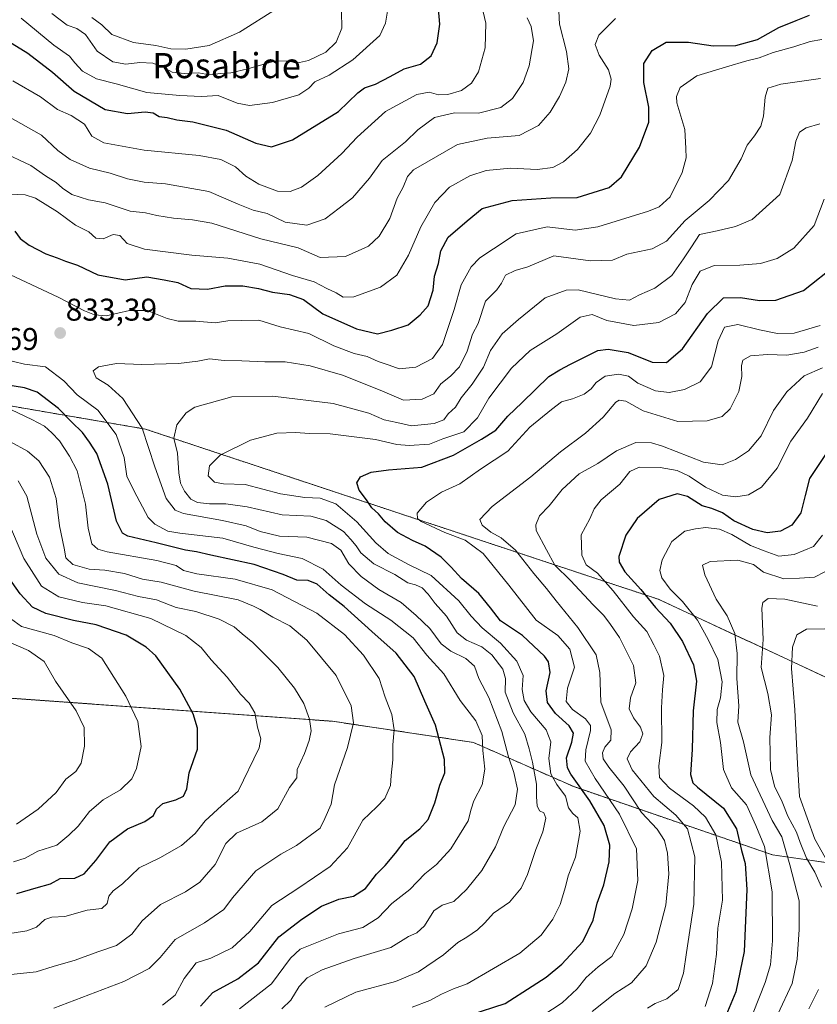
# Model space of a CAD drawing. Units: metres. Extents: x 644680 to 648134, y 4743833 to 4746219.
# Drawn here: x 645040 to 645295, y 4744139 to 4744453 of the extents above; entities that cross this region are included whole.
import ezdxf
from ezdxf.enums import TextEntityAlignment as Align

# ---------------------------------------------------------------- set-up
doc = ezdxf.new("R2010")
doc.units = ezdxf.units.M
doc.header["$MEASUREMENT"] = 0
doc.linetypes.add('TRAZOS', pattern=[0.75, 0.5, -0.25])
for name, color, linetype, lineweight in [('Arbolado forestal', 92, 'TRAZOS', 0), ('Arbolado forestal CxS', 92, 'Continuous', 0), ('Carátula', 7, 'Continuous', 5), ('Curva de nivel maestra', 36, 'Continuous', 30), ('Curva de nivel normal', 36, 'Continuous', 0), ('Matorral', 135, 'Continuous', 0), ('Matorral CxS', 135, 'Continuous', 0), ('Punto de cota en terreno', 7, 'Continuous', 0), ('Rótulo de punto de cota en terreno', 19, 'Continuous', 0), ('Texto cartográfico', 19, 'Continuous', 0)]:
    doc.layers.add(name, color=color, linetype=linetype, lineweight=lineweight)
doc.styles.add('Arial', font='txt', dxfattribs={"height": 0.2})

# ---------------------------------------------------------------- blocks, each defined once
blk = doc.blocks.new('*U162')
at = {"layer": 'Curva de nivel normal', "color": 36, "linetype": 'Continuous', "lineweight": 0}
for points in [[(645212.14, 4744455.68, 815), (645212.4, 4744451.51, 815), (645214.66, 4744442.81, 815), (645215.36, 4744437.28, 815), (645214.42, 4744432.98, 815), (645212.39, 4744428.5, 815), (645209.39, 4744423.47, 815), (645205.7, 4744419.25, 815), (645199.5, 4744415.98, 815), (645189.29, 4744415.12, 815), (645179.92, 4744413.1, 815), (645170.1, 4744407.56, 815), (645165.86, 4744405.1, 815), (645163.96, 4744402.9, 815), (645162.51, 4744399.52, 815), (645160.62, 4744396.08, 815), (645158.35, 4744389.52, 815), (645154.87, 4744383.88, 815), (645151.5, 4744380.78, 815), (645144.18, 4744377.48, 815), (645136.11, 4744377.09, 815), (645129.06, 4744380.2, 815), (645117.17, 4744383.12, 815), (645101.58, 4744388.06, 815), (645095.45, 4744389.1, 815), (645089.34, 4744389.66, 815), (645084.08, 4744390.47, 815), (645080.44, 4744391.35, 815), (645075.58, 4744391.87, 815), (645067.56, 4744394.5, 815), (645062.21, 4744395.46, 815), (645056.98, 4744397.21, 815), (645053.92, 4744399.2, 815), (645051.94, 4744401.07, 815), (645048.49, 4744403.14, 815), (645043.84, 4744406.49, 815), (645034.38, 4744410.95, 815)], [(645037.34, 4744318.31, 815), (645042.76, 4744315.36, 815), (645046.37, 4744312.29, 815), (645049.78, 4744307.09, 815), (645051.91, 4744300.28, 815), (645053, 4744291.54, 815), (645054.5, 4744284.46, 815), (645055.07, 4744281.38, 815), (645057.3, 4744279.26, 815), (645062.42, 4744277.73, 815), (645067.41, 4744277.4, 815), (645073.76, 4744276.41, 815), (645079.43, 4744274.57, 815), (645085.4, 4744273.56, 815), (645095.91, 4744270.75, 815), (645109.97, 4744267.95, 815), (645114.82, 4744265.92, 815), (645117.02, 4744264.87, 815), (645120.99, 4744262.46, 815), (645126.46, 4744259.65, 815), (645131.84, 4744255.15, 815), (645141.22, 4744243.87, 815), (645145.96, 4744234.21, 815), (645146.68, 4744228.73, 815), (645144.85, 4744220.93, 815), (645140.71, 4744209.02, 815), (645139.65, 4744202.8, 815), (645137.61, 4744198.21, 815), (645136.12, 4744195.13, 815), (645128.52, 4744189.64, 815), (645123.54, 4744186.91, 815), (645115.58, 4744181.54, 815), (645108.19, 4744172.9, 815), (645105.38, 4744169.23, 815), (645099.21, 4744165.02, 815), (645089.9, 4744159.7, 815), (645085.12, 4744153.92, 815), (645081.63, 4744150.37, 815), (645073.46, 4744146.23, 815), (645051.2, 4744137.75, 815)]]:
    blk.add_polyline3d(points, dxfattribs=at)
blk = doc.blocks.new('*U169')
at = {"layer": 'Curva de nivel normal', "color": 36, "linetype": 'Continuous', "lineweight": 0}
for points in [[(645142.94, 4744455.59, 790), (645143.04, 4744450.26, 790), (645141.23, 4744445.73, 790), (645137.88, 4744442.62, 790), (645132.33, 4744439.9, 790), (645128.58, 4744439.13, 790), (645125.96, 4744439.87, 790), (645121.58, 4744439.7, 790), (645113.07, 4744437.23, 790), (645107.58, 4744436.03, 790), (645104.35, 4744435.84, 790), (645100.77, 4744435.39, 790), (645097.35, 4744436, 790), (645092.77, 4744435.74, 790), (645088.91, 4744436.21, 790), (645086.27, 4744437.73, 790), (645082.72, 4744439.12, 790), (645078.66, 4744439.31, 790), (645074.11, 4744438.76, 790), (645069.98, 4744439.49, 790), (645064.96, 4744442.96, 790), (645061.25, 4744448.27, 790), (645058.55, 4744450.18, 790), (645055.42, 4744451.25, 790), (645050.52, 4744454.91, 790)], [(645031.8, 4744256.69, 790), (645043.17, 4744251.78, 790), (645048.08, 4744248.28, 790), (645051.68, 4744242.06, 790), (645058.31, 4744232.62, 790), (645060.86, 4744227.24, 790), (645060.95, 4744221.32, 790), (645059.86, 4744215.9, 790), (645058.26, 4744213.23, 790), (645055.06, 4744210.81, 790), (645051.94, 4744206.54, 790), (645046.25, 4744201.18, 790), (645039.25, 4744196.39, 790)]]:
    blk.add_polyline3d(points, dxfattribs=at)
blk = doc.blocks.new('*U172')
at = {"layer": 'Curva de nivel normal', "color": 36, "linetype": 'Continuous', "lineweight": 0}
for points in [[(645230.28, 4744453.35, 820), (645224.95, 4744448.01, 820), (645223.75, 4744445.02, 820), (645225.07, 4744441.64, 820), (645228.05, 4744436.95, 820), (645228.84, 4744433.95, 820), (645228.5, 4744431.8, 820), (645225.24, 4744422.53, 820), (645222.22, 4744416.76, 820), (645218.08, 4744411.53, 820), (645213.68, 4744407.65, 820), (645210.31, 4744405.83, 820), (645205.31, 4744405.17, 820), (645196.79, 4744405.61, 820), (645189.01, 4744404.86, 820), (645183.85, 4744403.2, 820), (645177.28, 4744399.52, 820), (645172.6, 4744394.62, 820), (645168.16, 4744386.9, 820), (645164.26, 4744377.84, 820), (645160.52, 4744371.44, 820), (645155.36, 4744367.64, 820), (645146.87, 4744364.6, 820), (645143.45, 4744364.43, 820), (645141.23, 4744365.88, 820), (645138.24, 4744367.28, 820), (645134.14, 4744369.35, 820), (645127.3, 4744371.38, 820), (645116.84, 4744374.98, 820), (645106.62, 4744376.94, 820), (645095.19, 4744377.83, 820), (645080.1, 4744379.76, 820), (645074.61, 4744381.61, 820), (645072.23, 4744384.14, 820), (645070.16, 4744384.44, 820), (645066.91, 4744383.12, 820), (645064.63, 4744383.28, 820), (645062.38, 4744385.3, 820), (645058.12, 4744387.43, 820), (645052.33, 4744391.64, 820), (645045.38, 4744396.04, 820), (645042.1, 4744397.12, 820), (645037.34, 4744397.34, 820)], [(645037.75, 4744328.55, 820), (645044.2, 4744325.45, 820), (645048.22, 4744323.36, 820), (645050.51, 4744321.21, 820), (645053, 4744318.65, 820), (645056.17, 4744313.82, 820), (645058.65, 4744309.1, 820), (645061.24, 4744298.43, 820), (645062.16, 4744290.8, 820), (645063.36, 4744285.86, 820), (645065.26, 4744284.1, 820), (645068.18, 4744283.31, 820), (645084.08, 4744280.46, 820), (645090.23, 4744278.88, 820), (645092.51, 4744277.37, 820), (645096.8, 4744276.3, 820), (645109, 4744274.53, 820), (645120.81, 4744271.13, 820), (645135.07, 4744263.72, 820), (645143.88, 4744256.87, 820), (645149.96, 4744250.28, 820), (645154.92, 4744242.91, 820), (645156.77, 4744236.95, 820), (645158.97, 4744231.41, 820), (645159.66, 4744226.5, 820), (645159.22, 4744221.71, 820), (645159.24, 4744216.96, 820), (645158.7, 4744211.9, 820), (645158.52, 4744208.72, 820), (645156.66, 4744204.67, 820), (645154.12, 4744201.91, 820), (645149.73, 4744197.74, 820), (645144.78, 4744188.85, 820), (645139.25, 4744182.98, 820), (645129.25, 4744176.17, 820), (645120.7, 4744170.5, 820), (645113.71, 4744162.24, 820), (645108.03, 4744156.98, 820), (645101.24, 4744153.68, 820), (645096.56, 4744152.19, 820), (645092.74, 4744147.23, 820), (645089.87, 4744141.9, 820), (645085.83, 4744138.71, 820)]]:
    blk.add_polyline3d(points, dxfattribs=at)
blk = doc.blocks.new('*U176')
at = {"layer": 'Curva de nivel normal', "color": 36, "linetype": 'Continuous', "lineweight": 0}
for points in [[(645296.01, 4744446.62, 830), (645292.26, 4744446.03, 830), (645287.1, 4744444.28, 830), (645280.52, 4744442.5, 830), (645276.02, 4744440.83, 830), (645272.14, 4744439.86, 830), (645265.66, 4744437.91, 830), (645256.19, 4744435.03, 830), (645250.88, 4744431.28, 830), (645249.66, 4744428.43, 830), (645249.83, 4744426.42, 830), (645252.33, 4744417.94, 830), (645252.68, 4744411.9, 830), (645252.79, 4744408.9, 830), (645251.48, 4744404.23, 830), (645247.64, 4744396.46, 830), (645244.18, 4744393.32, 830), (645240.75, 4744391.92, 830), (645224.56, 4744386.92, 830), (645217.35, 4744385.88, 830), (645208.5, 4744386.85, 830), (645198.62, 4744384.62, 830), (645191.3, 4744379.87, 830), (645186.95, 4744377.05, 830), (645184.25, 4744374.14, 830), (645181.04, 4744368.36, 830), (645178.77, 4744360.59, 830), (645175.08, 4744349.34, 830), (645171.92, 4744344.88, 830), (645166.6, 4744342.11, 830), (645161.28, 4744341.65, 830), (645158.05, 4744342.78, 830), (645154.62, 4744343.92, 830), (645151.11, 4744345.51, 830), (645146.92, 4744346.47, 830), (645140.44, 4744349, 830), (645132.45, 4744352.9, 830), (645123.3, 4744355.05, 830), (645116.58, 4744357.19, 830), (645110.92, 4744356.98, 830), (645106.71, 4744356.93, 830), (645102.63, 4744356.28, 830), (645096.5, 4744356.81, 830), (645090.86, 4744356.84, 830), (645087.3, 4744357.62, 830), (645080.95, 4744360.27, 830), (645075.28, 4744360.26, 830), (645067.86, 4744358.51, 830), (645064.17, 4744358.82, 830), (645060.95, 4744360.1, 830), (645052.58, 4744364.44, 830), (645032.03, 4744374.07, 830)], [(645034.82, 4744344.8, 830), (645041.84, 4744343.16, 830), (645048.59, 4744342.24, 830), (645054.34, 4744337.77, 830), (645058.64, 4744333.28, 830), (645065.17, 4744328.42, 830), (645071.05, 4744320.67, 830), (645073.65, 4744313.34, 830), (645074.47, 4744307.35, 830), (645076.83, 4744302.66, 830), (645081.22, 4744294.25, 830), (645083.35, 4744292.12, 830), (645087.52, 4744289.81, 830), (645091.36, 4744289.21, 830), (645105.1, 4744287.66, 830), (645114.98, 4744284.71, 830), (645122.76, 4744282.72, 830), (645130.38, 4744281.15, 830), (645137.04, 4744277.74, 830), (645142.8, 4744272.65, 830), (645150.52, 4744266.72, 830), (645158.58, 4744261.51, 830), (645165.76, 4744255.82, 830), (645170.14, 4744250.35, 830), (645175.5, 4744244.41, 830), (645180.7, 4744235.87, 830), (645185.7, 4744229.36, 830), (645187.7, 4744224.69, 830), (645187.92, 4744219.91, 830), (645188.59, 4744213.96, 830), (645187.74, 4744208.95, 830), (645185.06, 4744203.9, 830), (645184.23, 4744201.22, 830), (645183.24, 4744197.51, 830), (645177.79, 4744188.55, 830), (645173.15, 4744183.56, 830), (645169.47, 4744180.56, 830), (645164.66, 4744175.59, 830), (645158.97, 4744171.15, 830), (645154.6, 4744166.59, 830), (645149.71, 4744163.52, 830), (645141.89, 4744161.49, 830), (645129.76, 4744156.58, 830), (645126.59, 4744153.73, 830), (645120.53, 4744145.56, 830), (645110.4, 4744137.56, 830)]]:
    blk.add_polyline3d(points, dxfattribs=at)
blk = doc.blocks.new('*U177')
at = {"layer": 'Curva de nivel normal', "color": 36, "linetype": 'Continuous', "lineweight": 0}
blk.add_polyline3d([(645295.5, 4744355.4, 855), (645287.16, 4744353.03, 855), (645281.9, 4744352.89, 855), (645276.16, 4744354.05, 855), (645269.26, 4744355.77, 855), (645265.03, 4744354.87, 855), (645262.96, 4744350.52, 855), (645260.85, 4744342.3, 855), (645257.26, 4744337.49, 855), (645252.2, 4744335.02, 855), (645247.38, 4744334.03, 855), (645242.99, 4744334.64, 855), (645237.37, 4744337.08, 855), (645234.38, 4744339.26, 855), (645231.15, 4744339.92, 855), (645226.93, 4744339.3, 855), (645224.09, 4744337.27, 855), (645222.46, 4744335.2, 855), (645220.25, 4744333.59, 855), (645216.58, 4744332.03, 855), (645212.98, 4744331.08, 855), (645209.85, 4744328.63, 855), (645202.98, 4744322.98, 855), (645195.91, 4744315.37, 855), (645187.25, 4744309.64, 855), (645180.58, 4744305, 855), (645174.76, 4744302.29, 855), (645169.95, 4744299.11, 855), (645167.04, 4744295.59, 855), (645167.13, 4744293.9, 855), (645168.3, 4744292.97, 855), (645175.79, 4744289.44, 855), (645182.34, 4744286.99, 855), (645188.04, 4744282.69, 855), (645196.29, 4744272.61, 855), (645204.91, 4744261.5, 855), (645211.87, 4744256.62, 855), (645215.65, 4744252.24, 855), (645217.17, 4744246.54, 855), (645214.93, 4744239.84, 855), (645214.51, 4744235.56, 855), (645216.53, 4744233.02, 855), (645220.7, 4744230.05, 855), (645222.24, 4744227.88, 855), (645222.32, 4744226.35, 855), (645220.74, 4744220.17, 855), (645220.62, 4744216.52, 855), (645223.79, 4744210.96, 855), (645231.55, 4744199.65, 855), (645236.9, 4744188.62, 855), (645237.34, 4744178.47, 855), (645235.58, 4744169.4, 855), (645232.91, 4744161.23, 855), (645229.04, 4744154.22, 855), (645224.67, 4744150.9, 855), (645220.91, 4744147.56, 855), (645218.07, 4744143.94, 855), (645213.21, 4744139.44, 855), (645207.07, 4744135.47, 855)], dxfattribs=at)
blk = doc.blocks.new('*U185')
at = {"layer": 'Curva de nivel normal', "color": 36, "linetype": 'Continuous', "lineweight": 0}
for points in [[(645157.76, 4744456.89, 795), (645156.89, 4744451.88, 795), (645155.07, 4744447.89, 795), (645146.47, 4744440.14, 795), (645139, 4744435.22, 795), (645134.44, 4744433.1, 795), (645132.46, 4744431.08, 795), (645129.25, 4744429.01, 795), (645120.91, 4744426.54, 795), (645113.58, 4744425.59, 795), (645109.66, 4744426.35, 795), (645103.57, 4744428.77, 795), (645098.27, 4744428.43, 795), (645091.35, 4744428.77, 795), (645080.82, 4744429.7, 795), (645071.09, 4744432.46, 795), (645064.77, 4744434.1, 795), (645060.35, 4744436.58, 795), (645057.86, 4744439.16, 795), (645056.22, 4744441.36, 795), (645051.18, 4744444.83, 795), (645040.83, 4744453.42, 795)], [(645031.39, 4744266.22, 795), (645040.91, 4744259.5, 795), (645051.25, 4744256.57, 795), (645056.91, 4744254.26, 795), (645062.3, 4744252.4, 795), (645066.49, 4744249.39, 795), (645074.18, 4744237.24, 795), (645077.95, 4744229.12, 795), (645079, 4744221.2, 795), (645077.57, 4744214.22, 795), (645076.08, 4744210.87, 795), (645072.4, 4744207.38, 795), (645066.95, 4744204.16, 795), (645062.61, 4744200.51, 795), (645058.95, 4744195.84, 795), (645055.94, 4744192.9, 795), (645052.18, 4744189.7, 795), (645046.07, 4744187.79, 795), (645042.1, 4744185.58, 795), (645038.3, 4744184.44, 795)]]:
    blk.add_polyline3d(points, dxfattribs=at)
blk = doc.blocks.new('*U190')
at = {"layer": 'Curva de nivel normal', "color": 36, "linetype": 'Continuous', "lineweight": 0}
blk.add_polyline3d([(645122.18, 4744456.37, 785), (645110.37, 4744448.95, 785), (645100.72, 4744444.75, 785), (645093.25, 4744443.53, 785), (645088.52, 4744443.67, 785), (645083.71, 4744444.7, 785), (645076.62, 4744445.67, 785), (645069.65, 4744448.27, 785), (645066.53, 4744451.34, 785), (645063.33, 4744453.65, 785)], dxfattribs=at)
blk = doc.blocks.new('*U192')
at = {"layer": 'Curva de nivel normal', "color": 36, "linetype": 'Continuous', "lineweight": 0}
for points in [[(645202.04, 4744453.59, 810), (645203.41, 4744450.82, 810), (645204.08, 4744446.23, 810), (645202.76, 4744438.23, 810), (645200.76, 4744432.9, 810), (645197.41, 4744427.84, 810), (645193.68, 4744424.9, 810), (645186.58, 4744423.1, 810), (645178.91, 4744423.2, 810), (645172.58, 4744421.77, 810), (645167.25, 4744417.84, 810), (645163.25, 4744414.02, 810), (645155.91, 4744408.03, 810), (645151.8, 4744402.37, 810), (645146.42, 4744396.16, 810), (645142.16, 4744392.9, 810), (645137.7, 4744389.49, 810), (645131.86, 4744387.4, 810), (645124.91, 4744388.35, 810), (645119.19, 4744391.1, 810), (645114.7, 4744392.26, 810), (645110.01, 4744394.14, 810), (645100.58, 4744398.2, 810), (645086.76, 4744400.66, 810), (645080.02, 4744401.12, 810), (645074.68, 4744402.23, 810), (645069.19, 4744403.98, 810), (645062.61, 4744405.6, 810), (645056.43, 4744408.35, 810), (645052.46, 4744411.29, 810), (645047.25, 4744416.14, 810), (645036.58, 4744422.17, 810)], [(645039.88, 4744305.88, 810), (645042.56, 4744300.97, 810), (645045.75, 4744288.9, 810), (645048.61, 4744281.27, 810), (645052.74, 4744276.12, 810), (645058.83, 4744273.42, 810), (645070.89, 4744270.98, 810), (645078.15, 4744269.08, 810), (645083.95, 4744267.93, 810), (645090.18, 4744265.5, 810), (645096.47, 4744264.22, 810), (645103.9, 4744261.84, 810), (645108.64, 4744259.32, 810), (645111.18, 4744257.14, 810), (645114.62, 4744254.37, 810), (645122.65, 4744246.37, 810), (645127.91, 4744239.84, 810), (645130.89, 4744234.95, 810), (645132.7, 4744229.96, 810), (645133.18, 4744226.16, 810), (645132.64, 4744223.16, 810), (645131.05, 4744218.93, 810), (645128.75, 4744213.9, 810), (645128.66, 4744211.23, 810), (645126.3, 4744208.09, 810), (645122.56, 4744201.34, 810), (645117.47, 4744197.15, 810), (645109.42, 4744193.58, 810), (645106, 4744190.23, 810), (645102.62, 4744183.56, 810), (645097.73, 4744177.9, 810), (645093.18, 4744174.88, 810), (645085.23, 4744170.82, 810), (645079.35, 4744165.58, 810), (645076.04, 4744161.38, 810), (645071.15, 4744157.75, 810), (645065.2, 4744155.75, 810), (645058.02, 4744153.05, 810), (645050.98, 4744151.1, 810), (645045.54, 4744149.31, 810), (645032.4, 4744147.97, 810)]]:
    blk.add_polyline3d(points, dxfattribs=at)
blk = doc.blocks.new('*U193')
at = {"layer": 'Curva de nivel normal', "color": 36, "linetype": 'Continuous', "lineweight": 0}
blk.add_polyline3d([(645295.57, 4744434.18, 835), (645282.99, 4744432.43, 835), (645278.82, 4744431.09, 835), (645278, 4744428.23, 835), (645277.44, 4744422.23, 835), (645276.53, 4744418.99, 835), (645274.52, 4744415.94, 835), (645272.24, 4744412.99, 835), (645270.34, 4744408.58, 835), (645266.3, 4744401.64, 835), (645260.15, 4744395.3, 835), (645252.4, 4744388.91, 835), (645246.45, 4744382.35, 835), (645241.95, 4744379.9, 835), (645233.84, 4744378.2, 835), (645229.26, 4744376.26, 835), (645222.31, 4744376.11, 835), (645210.58, 4744377.6, 835), (645202.25, 4744374.1, 835), (645198.25, 4744372.96, 835), (645195.15, 4744371.5, 835), (645193.94, 4744368.94, 835), (645192.36, 4744366.8, 835), (645188.78, 4744363.23, 835), (645186.42, 4744356.07, 835), (645184.68, 4744352.65, 835), (645182.97, 4744347.3, 835), (645180.55, 4744342.22, 835), (645177.68, 4744339.31, 835), (645174.57, 4744336.89, 835), (645172.29, 4744333.63, 835), (645168.65, 4744331.9, 835), (645162.68, 4744331.67, 835), (645155.25, 4744334.81, 835), (645143.25, 4744339.6, 835), (645132.91, 4744342.62, 835), (645124.97, 4744343.8, 835), (645118.49, 4744343.81, 835), (645111.12, 4744344.22, 835), (645105.5, 4744344.33, 835), (645100.85, 4744344.76, 835), (645097.07, 4744344.06, 835), (645090.94, 4744343.34, 835), (645079.3, 4744342.96, 835), (645071.16, 4744343.29, 835), (645065.47, 4744342.24, 835), (645063.7, 4744340.94, 835), (645064.65, 4744338.73, 835), (645068.47, 4744336.43, 835), (645073.14, 4744332.11, 835), (645079.38, 4744322.67, 835), (645083.37, 4744310.35, 835), (645086.99, 4744300.31, 835), (645089.92, 4744296.6, 835), (645092.54, 4744295.45, 835), (645104.95, 4744293.3, 835), (645112.5, 4744291.57, 835), (645116.98, 4744289.73, 835), (645123.13, 4744288.3, 835), (645131.86, 4744287.96, 835), (645139.75, 4744285.94, 835), (645142.72, 4744283.78, 835), (645145.22, 4744279.48, 835), (645149.14, 4744275.44, 835), (645154.8, 4744271.28, 835), (645161.88, 4744267.16, 835), (645166.7, 4744262.96, 835), (645171.1, 4744258.83, 835), (645174.64, 4744253.98, 835), (645177.71, 4744251.55, 835), (645182.55, 4744249.31, 835), (645185.34, 4744246.84, 835), (645186.71, 4744242.84, 835), (645189.83, 4744236.81, 835), (645193.96, 4744226.02, 835), (645196.15, 4744217.89, 835), (645197.86, 4744212.9, 835), (645198.98, 4744207.56, 835), (645198.24, 4744202.56, 835), (645194.69, 4744195.65, 835), (645192.01, 4744189.25, 835), (645187.59, 4744181.66, 835), (645182.78, 4744175.6, 835), (645178.71, 4744171.82, 835), (645174.95, 4744170.61, 835), (645172.34, 4744168.75, 835), (645169.35, 4744164.03, 835), (645166.9, 4744161.82, 835), (645164.22, 4744160.59, 835), (645158.57, 4744157.09, 835), (645146.97, 4744153.64, 835), (645136.73, 4744150, 835), (645132, 4744147.39, 835), (645129.36, 4744144.66, 835), (645126.74, 4744140.34, 835), (645123.91, 4744137.57, 835)], dxfattribs=at)
blk = doc.blocks.new('*U197')
at = {"layer": 'Curva de nivel normal', "color": 36, "linetype": 'Continuous', "lineweight": 0}
for points in [[(645187.62, 4744457.23, 805), (645188.89, 4744451.85, 805), (645188.65, 4744443.93, 805), (645186.62, 4744436.28, 805), (645184.39, 4744432.7, 805), (645181.1, 4744430.33, 805), (645176.78, 4744429.09, 805), (645173.84, 4744428.96, 805), (645170.82, 4744429.83, 805), (645166.91, 4744429.14, 805), (645156.91, 4744423.66, 805), (645147.84, 4744415.54, 805), (645142.97, 4744410.28, 805), (645135.39, 4744403.31, 805), (645130.1, 4744399.55, 805), (645126.54, 4744398.19, 805), (645122.46, 4744398.24, 805), (645116.52, 4744400.51, 805), (645112.44, 4744403.09, 805), (645109.06, 4744406.04, 805), (645104.38, 4744408.4, 805), (645097.49, 4744409.66, 805), (645080.01, 4744411.39, 805), (645067.11, 4744413.63, 805), (645063.33, 4744415.8, 805), (645060.92, 4744419.67, 805), (645056.72, 4744422.36, 805), (645052.4, 4744424.28, 805), (645046.94, 4744428.34, 805), (645038.17, 4744433.48, 805)], [(645036.52, 4744293.18, 805), (645041.61, 4744281.11, 805), (645047.24, 4744272.31, 805), (645052.78, 4744268.9, 805), (645060.36, 4744267.14, 805), (645067.74, 4744266.01, 805), (645082.12, 4744262.03, 805), (645093.32, 4744256.62, 805), (645098.2, 4744252.81, 805), (645101.38, 4744248.88, 805), (645106.45, 4744243.34, 805), (645110.65, 4744237.92, 805), (645113.47, 4744235.06, 805), (645115.3, 4744231.89, 805), (645116.12, 4744227.4, 805), (645117.2, 4744223.68, 805), (645116.61, 4744220.77, 805), (645109.97, 4744206.93, 805), (645104.63, 4744202.27, 805), (645099.45, 4744197.47, 805), (645096.3, 4744193.44, 805), (645091.93, 4744189.63, 805), (645084.94, 4744185.72, 805), (645078.42, 4744182.46, 805), (645073.08, 4744177.42, 805), (645070.08, 4744175.17, 805), (645068.74, 4744173.44, 805), (645068.16, 4744171.12, 805), (645066.53, 4744169.57, 805), (645061.86, 4744168.96, 805), (645054.67, 4744167.03, 805), (645050.57, 4744166.76, 805), (645048.33, 4744165.99, 805), (645045.66, 4744163.63, 805), (645042.56, 4744162.41, 805), (645035.75, 4744161.4, 805)]]:
    blk.add_polyline3d(points, dxfattribs=at)
blk = doc.blocks.new('*U198')
at = {"layer": 'Curva de nivel maestra', "color": 36, "linetype": 'Continuous', "lineweight": 30}
blk.add_polyline3d([(645183.96, 4744135.61, 850), (645195.1, 4744139.23, 850), (645203.63, 4744144.79, 850), (645208.13, 4744147.61, 850), (645213.15, 4744151.77, 850), (645219.79, 4744159.07, 850), (645223.1, 4744165.82, 850), (645224.44, 4744171.27, 850), (645226.51, 4744177.14, 850), (645228.26, 4744184.41, 850), (645228.39, 4744189.69, 850), (645226.64, 4744196, 850), (645222.05, 4744203.84, 850), (645215.98, 4744212.42, 850), (645214.92, 4744214.43, 850), (645214.62, 4744217.6, 850), (645216.35, 4744222.62, 850), (645216.81, 4744225.46, 850), (645215.5, 4744227.76, 850), (645211.15, 4744231.76, 850), (645208.52, 4744235.22, 850), (645208.17, 4744238.97, 850), (645209.45, 4744244.78, 850), (645208.83, 4744248.17, 850), (645207.6, 4744250, 850), (645200.57, 4744256.54, 850), (645193.61, 4744261.24, 850), (645190.44, 4744265.42, 850), (645186.7, 4744270.02, 850), (645181.11, 4744274.76, 850), (645177.88, 4744278.43, 850), (645174.62, 4744281.54, 850), (645169.57, 4744285.12, 850), (645165.57, 4744286.89, 850), (645160.78, 4744289.46, 850), (645156.83, 4744292.82, 850), (645154.7, 4744295.35, 850), (645152.6, 4744297.25, 850), (645150.82, 4744299.88, 850), (645148.5, 4744302.98, 850), (645147.76, 4744305.23, 850), (645148.99, 4744307.16, 850), (645152.31, 4744308.67, 850), (645157.91, 4744309.42, 850), (645168.51, 4744310.3, 850), (645178.64, 4744314.13, 850), (645187.48, 4744319.15, 850), (645192.12, 4744322.02, 850), (645195.96, 4744326.56, 850), (645200.45, 4744330.9, 850), (645208.97, 4744339.22, 850), (645212.53, 4744341.33, 850), (645215.9, 4744343.11, 850), (645224.59, 4744347.46, 850), (645227.93, 4744347.9, 850), (645234.29, 4744346.84, 850), (645241.89, 4744343.75, 850), (645246.45, 4744343.64, 850), (645251.56, 4744348.05, 850), (645259.6, 4744359.3, 850), (645264.62, 4744364.26, 850), (645270.1, 4744364.41, 850), (645276.14, 4744363.4, 850), (645281.4, 4744363.49, 850), (645290.19, 4744366.61, 850), (645300.91, 4744375.13, 850)], dxfattribs=at)
blk = doc.blocks.new('*U206')
at = {"layer": 'Curva de nivel maestra', "color": 36, "linetype": 'Continuous', "lineweight": 30}
for points in [[(645036.53, 4744446.18, 800), (645042.96, 4744442.27, 800), (645050.74, 4744436.25, 800), (645057.72, 4744430.15, 800), (645067.58, 4744424.34, 800), (645074.68, 4744422.99, 800), (645080.36, 4744423.59, 800), (645082.82, 4744423.21, 800), (645084.74, 4744422.04, 800), (645087.35, 4744421.75, 800), (645090.4, 4744421.05, 800), (645095.53, 4744420.34, 800), (645106.16, 4744417.69, 800), (645115.58, 4744413.53, 800), (645120.58, 4744412.44, 800), (645127.25, 4744414.64, 800), (645141.91, 4744423.64, 800), (645148.12, 4744429.59, 800), (645150.23, 4744431.25, 800), (645153.74, 4744432.43, 800), (645158.4, 4744434.82, 800), (645162.91, 4744437.33, 800), (645168.11, 4744438.77, 800), (645171.52, 4744441.43, 800), (645173.35, 4744445.56, 800), (645174.22, 4744451.56, 800), (645173.57, 4744458.89, 800)], [(645039.38, 4744174.37, 800), (645045.52, 4744176.16, 800), (645050.12, 4744177.46, 800), (645053.25, 4744179.14, 800), (645057.91, 4744179.21, 800), (645060.91, 4744180.56, 800), (645064.62, 4744184.83, 800), (645069.07, 4744190.78, 800), (645074.66, 4744194.97, 800), (645080.2, 4744197.25, 800), (645082.95, 4744199.23, 800), (645083.96, 4744201.23, 800), (645085.96, 4744203.05, 800), (645090.05, 4744204.18, 800), (645092.49, 4744205.38, 800), (645093.57, 4744207.75, 800), (645094.39, 4744212.84, 800), (645096.98, 4744220.3, 800), (645097.01, 4744227, 800), (645095.6, 4744231.58, 800), (645091.37, 4744239.47, 800), (645083.68, 4744250.11, 800), (645080.66, 4744252.82, 800), (645074.23, 4744256.66, 800), (645064.73, 4744260.04, 800), (645057.42, 4744261.4, 800), (645048.64, 4744263.62, 800), (645044.39, 4744265.67, 800), (645040.43, 4744269.9, 800), (645035.36, 4744277.09, 800)]]:
    blk.add_polyline3d(points, dxfattribs=at)
blk = doc.blocks.new('*U220')
at = {"layer": 'Curva de nivel maestra', "color": 36, "linetype": 'Continuous', "lineweight": 30}
blk.add_polyline3d([(645298.07, 4744315.56, 875), (645292.1, 4744306.65, 875), (645290.73, 4744301.24, 875), (645289.28, 4744295.68, 875), (645286.46, 4744291.74, 875), (645282.81, 4744289.82, 875), (645278.55, 4744289.34, 875), (645273.99, 4744290.42, 875), (645267.99, 4744293.14, 875), (645264.36, 4744295.67, 875), (645260.95, 4744297.04, 875), (645257.9, 4744297.93, 875), (645253.24, 4744300.88, 875), (645249.89, 4744301.73, 875), (645244.11, 4744300.01, 875), (645237.18, 4744293.9, 875), (645233.51, 4744288.55, 875), (645231.34, 4744281.83, 875), (645231.44, 4744280.01, 875), (645233.19, 4744276.85, 875), (645238.27, 4744271.26, 875), (645242.94, 4744265.48, 875), (645247.7, 4744260.5, 875), (645251.6, 4744254.64, 875), (645255.12, 4744247.28, 875), (645256.1, 4744242.08, 875), (645255.01, 4744232.56, 875), (645254.69, 4744220.23, 875), (645254.11, 4744212.23, 875), (645254.9, 4744209.64, 875), (645256.42, 4744208.23, 875), (645264.68, 4744201.56, 875), (645268.86, 4744194.9, 875), (645270.39, 4744188.08, 875), (645271.58, 4744183.93, 875), (645272.08, 4744175.58, 875), (645271.21, 4744155.85, 875), (645268.63, 4744142.97, 875), (645264.3, 4744132.8, 875)], dxfattribs=at)
blk = doc.blocks.new('*U223')
at = {"layer": 'Curva de nivel maestra', "color": 36, "linetype": 'Continuous', "lineweight": 30}
for points in [[(645097.94, 4744138.45, 825), (645101.83, 4744142.76, 825), (645109.88, 4744147.09, 825), (645116.45, 4744152.26, 825), (645122.88, 4744160.53, 825), (645130.25, 4744166.12, 825), (645136.51, 4744170.34, 825), (645142.01, 4744172.54, 825), (645146.68, 4744173.49, 825), (645150.55, 4744175.9, 825), (645154.06, 4744180.49, 825), (645156.84, 4744183.26, 825), (645160.13, 4744187.16, 825), (645163.22, 4744191.23, 825), (645167.89, 4744194.9, 825), (645170.54, 4744197.9, 825), (645172.63, 4744203.23, 825), (645174.2, 4744208.9, 825), (645175.87, 4744212.84, 825), (645175.69, 4744217.07, 825), (645172.86, 4744228.04, 825), (645169.48, 4744235.68, 825), (645166.05, 4744243.52, 825), (645160.34, 4744250.99, 825), (645152.52, 4744257.9, 825), (645143.72, 4744265.87, 825), (645138.93, 4744269.6, 825), (645135.16, 4744272.92, 825), (645132.29, 4744274.1, 825), (645128.68, 4744274.22, 825), (645124.33, 4744276.07, 825), (645115.03, 4744279.24, 825), (645101.28, 4744282.18, 825), (645096.7, 4744283.26, 825), (645093.13, 4744283.82, 825), (645083.8, 4744286.13, 825), (645074.78, 4744288.3, 825), (645073.11, 4744289.26, 825), (645071.22, 4744293.06, 825), (645068.46, 4744304.81, 825), (645064.94, 4744314.67, 825), (645062.6, 4744318.26, 825), (645060.31, 4744321.34, 825), (645056.79, 4744324.74, 825), (645052.72, 4744328.95, 825), (645045.88, 4744334.21, 825), (645041.86, 4744335.56, 825), (645035.93, 4744336.51, 825)], [(645038.78, 4744385.54, 825), (645040.48, 4744383.13, 825), (645043.36, 4744381.01, 825), (645048.61, 4744378.26, 825), (645052.31, 4744377.06, 825), (645054.88, 4744375.96, 825), (645058.79, 4744374.68, 825), (645065.22, 4744371.62, 825), (645073.98, 4744370, 825), (645080.86, 4744370.94, 825), (645086.36, 4744370.02, 825), (645090.76, 4744369.1, 825), (645094.88, 4744367.28, 825), (645100.14, 4744367.06, 825), (645105.81, 4744368.13, 825), (645111.44, 4744368.11, 825), (645116.41, 4744367.27, 825), (645120.94, 4744366.09, 825), (645126.34, 4744365.31, 825), (645130.76, 4744363.72, 825), (645136.96, 4744359.17, 825), (645147.69, 4744354.34, 825), (645154.32, 4744352.73, 825), (645158.91, 4744353.91, 825), (645164.18, 4744355.6, 825), (645167.99, 4744358.82, 825), (645170.49, 4744361.66, 825), (645172.07, 4744366.73, 825), (645172.56, 4744371.2, 825), (645173.85, 4744375.23, 825), (645174.61, 4744379.23, 825), (645176.93, 4744383.56, 825), (645182.94, 4744388.86, 825), (645187.78, 4744392.78, 825), (645197.25, 4744395.25, 825), (645209.58, 4744396.17, 825), (645218.06, 4744396.2, 825), (645228.2, 4744399.46, 825), (645232.16, 4744402.86, 825), (645237.85, 4744412.35, 825), (645240.86, 4744420.28, 825), (645240.86, 4744425.05, 825), (645239.24, 4744432.87, 825), (645239.24, 4744438.95, 825), (645241.96, 4744443.09, 825), (645246.36, 4744445.8, 825), (645253.48, 4744445.79, 825), (645261.39, 4744444.6, 825), (645268.56, 4744444.76, 825), (645275.5, 4744446.66, 825), (645282.3, 4744450.46, 825), (645287.78, 4744452.73, 825), (645292.11, 4744454.36, 825)]]:
    blk.add_polyline3d(points, dxfattribs=at)
blk = doc.blocks.new('5PATER')
at = {"layer": 'Carátula', "linetype": 'Continuous', "lineweight": 5}
h = blk.add_hatch(color=250, dxfattribs=at)
edge = h.paths.add_edge_path()
edge.add_ellipse((0, 0.01), major_axis=(-1.33, -1.34), ratio=0.999422, start_angle=0, end_angle=360)

msp = doc.modelspace()

# ---------------------------------------------------------------- linework, layer by layer
at = {"layer": 'Arbolado forestal', "color": 92, "linetype": 'TRAZOS', "lineweight": 0}
for points in [[(645311.67, 4744236.57, 906.19), (645243.86, 4744268.17, 876.74), (645080.46, 4744322.38, 835), (644972.05, 4744341.05, 829.89), (644929.97, 4744350.98, 817.56)], [(644844.22, 4744253.04, 750.99), (644862.86, 4744254.62, 754.91), (644875.66, 4744248.22, 756.71), (644889.8, 4744230.94, 758.71), (644926.39, 4744218.65, 764.77), (644958.39, 4744222.49, 768.49), (644982.71, 4744232.74, 773.49), (645001.91, 4744239.14, 777.51), (645023.79, 4744237.57, 781.7), (645140.08, 4744229.25, 812.46), (645184.95, 4744222.49, 828.57), (645216.95, 4744208.4, 847.69), (645280.26, 4744186.66, 880.88), (645325.06, 4744180.26, 908.02)]]:
    msp.add_polyline3d(points, dxfattribs=at)
at = {"layer": 'Arbolado forestal CxS', "color": 92, "linetype": 'Continuous', "lineweight": 0}
for points in [[(645311.67, 4744236.57, 906.19), (645243.86, 4744268.17, 876.74), (645080.46, 4744322.38, 835), (644972.05, 4744341.05, 829.89), (644929.97, 4744350.97, 817.56), (644948.24, 4744379.11, 824.28), (644948.24, 4744400.04, 816.08), (644933.75, 4744433.85, 796.92), (644922.48, 4744458, 782.88)], [(644722.62, 4744132.37, 794.23), (644720.11, 4744251.52, 735.79), (644784.91, 4744248.01, 742.66), (644844.22, 4744253.04, 750.99), (644862.86, 4744254.62, 754.91), (644875.66, 4744248.22, 756.71), (644889.8, 4744230.94, 758.71), (644926.39, 4744218.65, 764.77), (644958.39, 4744222.49, 768.49), (644982.71, 4744232.74, 773.49), (645001.91, 4744239.14, 777.51), (645023.79, 4744237.57, 781.7), (645140.08, 4744229.25, 812.46), (645184.95, 4744222.49, 828.57), (645216.95, 4744208.4, 847.69), (645280.26, 4744186.66, 880.88), (645325.06, 4744180.26, 908.02)]]:
    msp.add_polyline3d(points, dxfattribs=at)
at = {"layer": 'Curva de nivel normal', "color": 36, "linetype": 'Continuous', "lineweight": 0}
for points in [[(645295.33, 4744419.74, 840), (645291.06, 4744418.49, 840), (645288.94, 4744417.1, 840), (645287.74, 4744414.23, 840), (645286.58, 4744408.03, 840), (645282.6, 4744397.23, 840), (645273.82, 4744389.29, 840), (645268.54, 4744387.05, 840), (645262.66, 4744385.66, 840), (645257.03, 4744384.42, 840), (645254.44, 4744380.5, 840), (645251.92, 4744376.67, 840), (645248.16, 4744371.36, 840), (645242.73, 4744367.39, 840), (645237.86, 4744365.19, 840), (645234.71, 4744363.52, 840), (645230.29, 4744363.94, 840), (645218.35, 4744366.81, 840), (645214.49, 4744366.74, 840), (645207.82, 4744364.24, 840), (645199.34, 4744357.32, 840), (645194.08, 4744352.75, 840), (645190.38, 4744347.42, 840), (645188.14, 4744342.2, 840), (645184.58, 4744336.72, 840), (645181.08, 4744332.35, 840), (645179.26, 4744329.38, 840), (645176.94, 4744327.23, 840), (645175.53, 4744325.4, 840), (645172.4, 4744324.18, 840), (645165.25, 4744323.48, 840), (645160.52, 4744324.48, 840), (645156.5, 4744325.4, 840), (645151.57, 4744327.46, 840), (645140.27, 4744330.55, 840), (645120.99, 4744332.88, 840), (645107.93, 4744332.72, 840), (645096.1, 4744329.39, 840), (645093.43, 4744327.57, 840), (645090.4, 4744323.76, 840), (645089.45, 4744319.52, 840), (645090.63, 4744314.69, 840), (645091.03, 4744308.46, 840), (645091.6, 4744305.19, 840), (645092.82, 4744302.6, 840), (645094.92, 4744300.09, 840), (645097, 4744298.99, 840), (645100.83, 4744298.56, 840), (645106.07, 4744298.58, 840), (645112.79, 4744297.62, 840), (645124.01, 4744295.07, 840), (645133.12, 4744294.62, 840), (645137.98, 4744293.3, 840), (645143.58, 4744289.72, 840), (645145.83, 4744287.24, 840), (645147.56, 4744285.23, 840), (645149.1, 4744282.91, 840), (645153.24, 4744279.45, 840), (645159.86, 4744276.05, 840), (645164.03, 4744273.41, 840), (645166.53, 4744272.7, 840), (645168.58, 4744271.77, 840), (645170.53, 4744269.78, 840), (645172.71, 4744266.82, 840), (645176.39, 4744262.74, 840), (645179.74, 4744257.48, 840), (645182.74, 4744255.08, 840), (645187.6, 4744253, 840), (645190.85, 4744250.43, 840), (645194.32, 4744245.88, 840), (645195.21, 4744242.87, 840), (645195.06, 4744238.56, 840), (645197.6, 4744231.92, 840), (645201.36, 4744225.17, 840), (645202.68, 4744220.43, 840), (645203.81, 4744216.2, 840), (645205.09, 4744209.16, 840), (645205.08, 4744205.16, 840), (645205.31, 4744202.24, 840), (645206.06, 4744200.71, 840), (645207.35, 4744200, 840), (645207.99, 4744198.31, 840), (645207.1, 4744194.02, 840), (645204.85, 4744188.36, 840), (645202.16, 4744180.42, 840), (645200.19, 4744175.98, 840), (645196.5, 4744171.57, 840), (645191.31, 4744168.08, 840), (645188.58, 4744164.94, 840), (645186.25, 4744162.72, 840), (645182.86, 4744160.42, 840), (645179.99, 4744158.71, 840), (645175.42, 4744154.8, 840), (645167.42, 4744149.36, 840), (645160.06, 4744146.26, 840), (645147.45, 4744142.82, 840), (645137.58, 4744138.09, 840)], [(645296.75, 4744395.76, 845), (645293.59, 4744387.34, 845), (645287.07, 4744380.12, 845), (645281.8, 4744376.77, 845), (645276.47, 4744375.25, 845), (645269.91, 4744374.66, 845), (645261.66, 4744374.54, 845), (645257.21, 4744372.8, 845), (645254.66, 4744368.53, 845), (645252.44, 4744362.73, 845), (645249.36, 4744359.16, 845), (645244.06, 4744356.36, 845), (645236.05, 4744355.45, 845), (645227.53, 4744357, 845), (645222.78, 4744358.9, 845), (645218.96, 4744358.13, 845), (645211.59, 4744352.78, 845), (645203.05, 4744347.45, 845), (645197.08, 4744341.86, 845), (645189.81, 4744332.24, 845), (645186.25, 4744326.05, 845), (645181.91, 4744321.53, 845), (645175.24, 4744319.27, 845), (645170.91, 4744317.64, 845), (645164.44, 4744317.16, 845), (645160.51, 4744317.51, 845), (645153.78, 4744319.1, 845), (645139.28, 4744320.86, 845), (645132.63, 4744321.04, 845), (645128.39, 4744321.33, 845), (645122.28, 4744321.06, 845), (645113.91, 4744318.84, 845), (645104.25, 4744314.04, 845), (645100.8, 4744310.65, 845), (645100.44, 4744307.49, 845), (645102.46, 4744305.49, 845), (645105.31, 4744305, 845), (645112.14, 4744304.72, 845), (645123.46, 4744301.78, 845), (645131.25, 4744300.57, 845), (645136.06, 4744300.38, 845), (645141.13, 4744298.56, 845), (645147.83, 4744292.88, 845), (645153.84, 4744286.09, 845), (645157.74, 4744282.79, 845), (645164.29, 4744279.28, 845), (645171.45, 4744275.68, 845), (645180.31, 4744267.62, 845), (645184.18, 4744262.74, 845), (645187.73, 4744258.99, 845), (645193.56, 4744254.12, 845), (645198.8, 4744248.46, 845), (645200.79, 4744243.83, 845), (645200.53, 4744239.42, 845), (645201.12, 4744235.82, 845), (645203.29, 4744232.28, 845), (645208.1, 4744226.5, 845), (645209.66, 4744222.64, 845), (645209.04, 4744217.38, 845), (645209.66, 4744212.52, 845), (645211.57, 4744209.09, 845), (645214.26, 4744205.37, 845), (645215.3, 4744201.66, 845), (645216.63, 4744199.79, 845), (645218.22, 4744198.46, 845), (645218.96, 4744194.19, 845), (645217.44, 4744185.92, 845), (645215.18, 4744179.98, 845), (645214.33, 4744176.43, 845), (645212.6, 4744170.79, 845), (645210.31, 4744166.1, 845), (645206.51, 4744161.09, 845), (645199.71, 4744155.3, 845), (645182.98, 4744145.52, 845), (645178.58, 4744143.89, 845), (645174.74, 4744142.26, 845), (645171.01, 4744140.18, 845), (645165.46, 4744138.11, 845)], [(645294.83, 4744348.51, 860), (645290.33, 4744346.95, 860), (645284.9, 4744345.99, 860), (645278.66, 4744346.15, 860), (645273.25, 4744345.73, 860), (645270.85, 4744344.37, 860), (645270.36, 4744342.54, 860), (645270.53, 4744339.18, 860), (645269.56, 4744334.36, 860), (645266.82, 4744328.91, 860), (645264.21, 4744326.4, 860), (645259.43, 4744325.02, 860), (645250.07, 4744324.78, 860), (645239.11, 4744328.2, 860), (645233.5, 4744331.28, 860), (645231.39, 4744331.63, 860), (645230.34, 4744330.98, 860), (645226.36, 4744326.2, 860), (645220.69, 4744321.07, 860), (645212.69, 4744315.18, 860), (645203.25, 4744307.21, 860), (645190.9, 4744297.76, 860), (645186.98, 4744293.54, 860), (645187.72, 4744291.72, 860), (645190.5, 4744289.51, 860), (645193.79, 4744287.78, 860), (645198.39, 4744283.75, 860), (645204.18, 4744276.36, 860), (645208.26, 4744271.62, 860), (645211.29, 4744267.61, 860), (645218.28, 4744259.19, 860), (645224.05, 4744250.4, 860), (645225.26, 4744244.83, 860), (645225.57, 4744235.32, 860), (645228.9, 4744226.55, 860), (645228.77, 4744223.18, 860), (645226.87, 4744221.03, 860), (645226.05, 4744219.18, 860), (645226.35, 4744217.23, 860), (645228.08, 4744214.56, 860), (645233.02, 4744208.56, 860), (645238.54, 4744200.11, 860), (645243.47, 4744194.89, 860), (645245.82, 4744191.21, 860), (645246.86, 4744187.14, 860), (645247.24, 4744180.62, 860), (645246.28, 4744170.64, 860), (645243.24, 4744158.86, 860), (645240.06, 4744151.3, 860), (645235.34, 4744145.88, 860), (645230.02, 4744142.48, 860), (645222.82, 4744136.72, 860)], [(645240.41, 4744137.81, 865), (645242.91, 4744139.25, 865), (645246.59, 4744140.71, 865), (645250.21, 4744143.76, 865), (645251.96, 4744148.9, 865), (645252.86, 4744155.56, 865), (645255.23, 4744170.9, 865), (645255.51, 4744186, 865), (645253.18, 4744194.92, 865), (645249.48, 4744199.32, 865), (645242.48, 4744205.28, 865), (645235.56, 4744213.76, 865), (645233.92, 4744217.22, 865), (645235.04, 4744219.47, 865), (645237.98, 4744222.71, 865), (645238.91, 4744225.19, 865), (645238.18, 4744227.41, 865), (645235.94, 4744230.3, 865), (645234.61, 4744233.25, 865), (645234.98, 4744236.67, 865), (645236.73, 4744241.55, 865), (645236.02, 4744247.01, 865), (645231.56, 4744256, 865), (645228.64, 4744260.1, 865), (645226.54, 4744262.98, 865), (645223.17, 4744266.37, 865), (645215.93, 4744274.12, 865), (645210.85, 4744279.05, 865), (645208.27, 4744283.92, 865), (645204.95, 4744290.05, 865), (645204.81, 4744291.88, 865), (645206.03, 4744294.75, 865), (645209.11, 4744297.9, 865), (645213.29, 4744303.13, 865), (645218.66, 4744308.14, 865), (645224.58, 4744311.4, 865), (645230.58, 4744315.5, 865), (645236.74, 4744318.13, 865), (645241.72, 4744317.98, 865), (645245.21, 4744317, 865), (645258.33, 4744311.89, 865), (645264.28, 4744311.06, 865), (645268.5, 4744312.74, 865), (645272.6, 4744315.45, 865), (645276.67, 4744320.21, 865), (645280.6, 4744328.33, 865), (645284.91, 4744334.31, 865), (645290.42, 4744339.39, 865), (645296.26, 4744341.97, 865)], [(645258.82, 4744138.32, 870), (645261.14, 4744145.6, 870), (645262.4, 4744154.94, 870), (645262.9, 4744163.24, 870), (645264.4, 4744172.23, 870), (645264.06, 4744184.27, 870), (645262.18, 4744193.08, 870), (645258.91, 4744198.71, 870), (645255.15, 4744202.31, 870), (645247.43, 4744207.88, 870), (645244.31, 4744211.33, 870), (645244.09, 4744215.04, 870), (645245.02, 4744222.43, 870), (645244.95, 4744233.56, 870), (645245.24, 4744239.23, 870), (645245.7, 4744243.83, 870), (645244.24, 4744249.96, 870), (645242.48, 4744253.66, 870), (645240.24, 4744257.92, 870), (645235.99, 4744262.59, 870), (645229.52, 4744270.86, 870), (645224.46, 4744276.44, 870), (645220.93, 4744279.09, 870), (645219.49, 4744282.19, 870), (645219.34, 4744288.64, 870), (645222.02, 4744293.78, 870), (645223.41, 4744297.02, 870), (645225.7, 4744299.8, 870), (645231.58, 4744304.82, 870), (645234.8, 4744308.85, 870), (645237.77, 4744310.26, 870), (645244.43, 4744310.21, 870), (645249.91, 4744309.2, 870), (645253.76, 4744307.4, 870), (645258.89, 4744303.84, 870), (645264.3, 4744301.36, 870), (645268.59, 4744300.79, 870), (645272.61, 4744301.49, 870), (645276.82, 4744303.9, 870), (645281.73, 4744309.9, 870), (645286.18, 4744318.56, 870), (645291.48, 4744325.9, 870), (645296.27, 4744333.72, 870)], [(645274.16, 4744136.23, 880), (645277.94, 4744145.9, 880), (645279.63, 4744151.56, 880), (645280.31, 4744159.23, 880), (645280.18, 4744174.9, 880), (645277.71, 4744189.28, 880), (645274.95, 4744196.06, 880), (645271.96, 4744202.65, 880), (645267.2, 4744208.05, 880), (645264.64, 4744213.86, 880), (645263.75, 4744222.52, 880), (645262.54, 4744228.87, 880), (645262.64, 4744233.02, 880), (645263.75, 4744236.74, 880), (645264.2, 4744241.78, 880), (645262.81, 4744248.9, 880), (645259.74, 4744255.27, 880), (645256.38, 4744261.53, 880), (645251.59, 4744267.43, 880), (645247.63, 4744271.37, 880), (645245.06, 4744274.96, 880), (645244.36, 4744277.36, 880), (645245.09, 4744280.7, 880), (645248.18, 4744286.55, 880), (645252.35, 4744289.91, 880), (645255.72, 4744290.58, 880), (645258.99, 4744290.98, 880), (645263.43, 4744290.45, 880), (645267.36, 4744288.82, 880), (645273.3, 4744285.32, 880), (645277.58, 4744283.59, 880), (645282.36, 4744281.88, 880), (645287.21, 4744282.42, 880), (645293.32, 4744285.02, 880), (645296.24, 4744288.56, 880)], [(645277.41, 4744126.06, 885), (645286.61, 4744145.61, 885), (645288.17, 4744153.42, 885), (645288.77, 4744162.9, 885), (645288.8, 4744172.03, 885), (645285.79, 4744183.42, 885), (645283.26, 4744192.36, 885), (645280.14, 4744197.56, 885), (645273.4, 4744212.19, 885), (645271, 4744222.65, 885), (645269.22, 4744228.96, 885), (645269.54, 4744234.21, 885), (645268.88, 4744242.83, 885), (645269.06, 4744250.87, 885), (645268.25, 4744257.2, 885), (645265.89, 4744262.88, 885), (645262.37, 4744268.2, 885), (645258.72, 4744275.89, 885), (645258, 4744279.06, 885), (645260.46, 4744280.16, 885), (645269.25, 4744280.57, 885), (645274.19, 4744279.22, 885), (645277.37, 4744276.83, 885), (645283.86, 4744274.64, 885), (645288.86, 4744274.83, 885), (645293.69, 4744275.15, 885), (645296.92, 4744276.88, 885)], [(645295.89, 4744176.31, 890), (645293.83, 4744181.16, 890), (645291.13, 4744185.56, 890), (645289.1, 4744190.56, 890), (645287.95, 4744193.9, 890), (645285.16, 4744198.94, 890), (645283.39, 4744203.54, 890), (645280.95, 4744208.59, 890), (645279.7, 4744213.87, 890), (645279.49, 4744224.06, 890), (645279.98, 4744231.32, 890), (645278.77, 4744238.12, 890), (645276.69, 4744246.34, 890), (645277.33, 4744255.37, 890), (645276.92, 4744265.36, 890), (645277.23, 4744267.13, 890), (645278.86, 4744268.4, 890), (645284.26, 4744268.15, 890), (645294.61, 4744265.95, 890)], [(645297.1, 4744185.76, 895), (645293.74, 4744191.63, 895), (645288.88, 4744205.23, 895), (645288.24, 4744215.72, 895), (645287.45, 4744232.87, 895), (645286.32, 4744246.06, 895), (645286.62, 4744252.9, 895), (645288.03, 4744256.84, 895), (645291.11, 4744258.58, 895), (645296.98, 4744258.74, 895)], [(645291.9, 4744137.56, 890), (645294.92, 4744143.71, 890)]]:
    msp.add_polyline3d(points, dxfattribs=at)
at = {"layer": 'Matorral', "color": 135, "linetype": 'Continuous', "lineweight": 0}
for points in [[(645311.67, 4744236.57, 906.19), (645243.86, 4744268.17, 876.74), (645080.46, 4744322.38, 835), (644972.05, 4744341.05, 829.89), (644929.97, 4744350.98, 817.56)], [(644844.22, 4744253.04, 750.99), (644862.86, 4744254.62, 754.91), (644875.66, 4744248.22, 756.71), (644889.8, 4744230.94, 758.71), (644926.39, 4744218.65, 764.77), (644958.39, 4744222.49, 768.49), (644982.71, 4744232.74, 773.49), (645001.91, 4744239.14, 777.51), (645023.79, 4744237.57, 781.7), (645140.08, 4744229.25, 812.46), (645184.95, 4744222.49, 828.57), (645216.95, 4744208.4, 847.69), (645280.26, 4744186.66, 880.88), (645325.06, 4744180.26, 908.02)]]:
    msp.add_polyline3d(points, dxfattribs=at)
at = {"layer": 'Matorral CxS', "color": 135, "linetype": 'Continuous', "lineweight": 0}
for points in [[(644834.8, 4744455.45, 791.04), (644814.32, 4744440.08, 793.6), (644764.2, 4744445.46, 800.27), (644749.7, 4744441.27, 805.83), (644748.13, 4744428.53, 806.91), (644754.12, 4744417.89, 807.25), (644798.02, 4744390.46, 808.14), (644883.44, 4744361.95, 814.18), (644929.97, 4744350.97, 817.56), (644929.97, 4744350.97, 817.56), (644972.05, 4744341.05, 829.89), (645080.46, 4744322.38, 835), (645243.86, 4744268.17, 876.74), (645311.67, 4744236.57, 906.19)], [(645325.06, 4744180.26, 908.02), (645280.26, 4744186.66, 880.88), (645216.95, 4744208.4, 847.69), (645184.95, 4744222.49, 828.57), (645140.08, 4744229.25, 812.46), (645023.79, 4744237.57, 781.7)]]:
    msp.add_polyline3d(points, dxfattribs=at)

# ---------------------------------------------------------------- block references
at = {"layer": 'Curva de nivel maestra', "color": 36, "linetype": 'Continuous', "lineweight": 30}
for name in ['*U220', '*U198', '*U223', '*U206']:
    msp.add_blockref(name, (0, 0), dxfattribs=at)
at = {"layer": 'Curva de nivel normal', "color": 36, "linetype": 'Continuous', "lineweight": 0}
for name in ['*U177', '*U193', '*U176', '*U172', '*U162', '*U192', '*U197', '*U185', '*U169', '*U190']:
    msp.add_blockref(name, (0, 0), dxfattribs=at)
at = {"layer": 'Punto de cota en terreno', "linetype": 'Continuous', "lineweight": 0}
msp.add_blockref('5PATER', (645053.21, 4744353.04, 833.39), dxfattribs=at)

# ---------------------------------------------------------------- texts
at = {"layer": 'Rótulo de punto de cota en terreno', "color": 19, "linetype": 'Continuous', "lineweight": 0, "style": 'Arial'}
for s, p in [('833,39', (645054.97, 4744354.8)), ('835,69', (645017.21, 4744345.44))]:
    msp.add_text(s, height=7, dxfattribs=at).set_placement(p, align=Align.BOTTOM_LEFT)
at = {"layer": 'Texto cartográfico', "color": 19, "linetype": 'Continuous', "lineweight": 0, "style": 'Arial'}
msp.add_text('Rosabide', height=8, dxfattribs=at).set_placement((645106.25, 4744438.3), align=Align.MIDDLE_CENTER)

doc.saveas('drawing.dxf')
